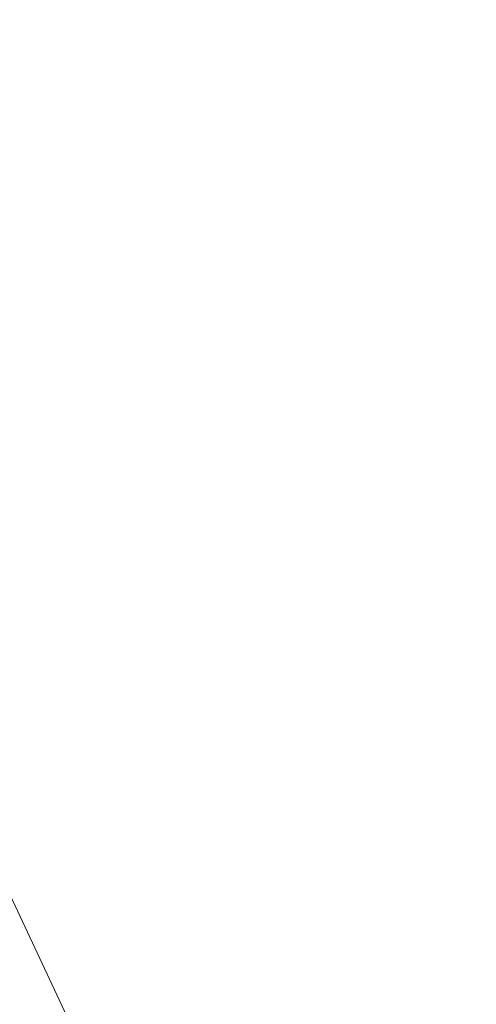
# Model space of a CAD drawing. Units: inches. Extents: x 0 to 204, y 0 to 264.
# Drawn here: x 104 to 105, y 162 to 164 of the extents above; entities that cross this region are included whole.
import ezdxf

# ---------------------------------------------------------------- set-up
doc = ezdxf.new("R2010")
doc.units = ezdxf.units.IN
doc.header["$MEASUREMENT"] = 0
doc.layers.get('0').update_dxf_attribs({"color": 10})

# ---------------------------------------------------------------- blocks, each defined once
blk = doc.blocks.new('100-15-3D')
at = {"lineweight": 18}
for points, invisible_edges in [([(7.5376, 10.9201, -12.125), (7.0336, 9.3468, 2.875), (6.6522, 8.1564, 2.875)], 12), ([(6.6522, 8.1564, 2.875), (7.3088, 10.2059, -12.125), (7.5376, 10.9201, -12.125)], 12), ([(5.6991, 8.4617, 5.875), (7.3136, 10.2208, 21.875), (7.4662, 10.6971, 21.875)], 12), ([(7.4662, 10.6971, 21.875), (6.0805, 9.6521, 5.875), (5.6991, 8.4617, 5.875)], 12), ([(5.6991, 8.4617, 2.875), (6.5946, 10.4347, -12.125), (7.3088, 10.2059, -12.125)], 12), ([(7.3088, 10.2059, -12.125), (6.6522, 8.1564, 2.875), (5.6991, 8.4617, 2.875)], 12), ([(8.1182, 9.9738, 21.875), (6.6522, 8.1564, 5.875), (7.0336, 9.3468, 5.875)], 12), ([(8.7477, -6.7426, 5.125), (7.4428, 6.7607, 5.125), (1.2418, 9.4363, 5.125), (-8.7477, -6.7426, 5.125)], 14), ([(1.2418, 9.4363, 2.875), (7.4428, 6.7607, 2.875), (8.7477, -6.7426, 2.875), (-8.7477, -6.7426, 2.875)], 13), ([(3.7037, 9.109, 5.125), (1.2418, 9.4363, 5.125), (7.4428, 6.7607, 5.125)], 14), ([(3.7037, 9.109, 2.875), (6.101, 8.4601, 2.875), (7.4428, 6.7607, 2.875), (1.2418, 9.4363, 2.875)], 6), ([(7.4428, 6.7607, 5.125), (7.3473, 7.2072, 5.125), (6.101, 8.4601, 5.125), (3.7037, 9.109, 5.125)], 10), ([(6.87, 7.9788, 5.125), (6.5132, 8.2636, 5.125), (6.101, 8.4601, 5.125), (7.3473, 7.2072, 5.125)], 12), ([(6.101, 8.4601, 2.875), (6.5132, 8.2636, 2.875), (6.87, 7.9788, 2.875), (7.4428, 6.7607, 2.875)], 12), ([(6.87, 7.9788, 5.125), (7.3473, 7.2072, 5.125), (7.153, 7.6204, 5.125)], 1), ([(7.153, 7.6204, 2.875), (7.3473, 7.2072, 2.875), (7.4428, 6.7607, 2.875), (6.87, 7.9788, 2.875)], 4), ([(7.3473, 7.2072, 5.125), (7.3473, 7.2072, 2.875), (7.153, 7.6204, 2.875), (7.153, 7.6204, 5.125)], 5)]:
    blk.add_3dface(points, dxfattribs=dict(at, invisible_edges=invisible_edges))
mesh = blk.add_polyface(dxfattribs=at)
corners = [(8.625, -7.6416, 5.125), (8.6165, -7.7063, 5.125), (8.5915, -7.7666, 5.125), (8.5518, -7.8184, 5.125), (8.5, -7.8581, 5.125), (8.4397, -7.8831, 5.125), (8.375, -7.8916, 5.125), (-8.375, -7.8916, 5.125), (-8.4397, -7.8831, 5.125), (-8.5, -7.8581, 5.125), (-8.5518, -7.8184, 5.125), (-8.5915, -7.7666, 5.125), (-8.6165, -7.7063, 5.125), (-8.625, -7.6416, 5.125), (-8.625, -6.7968, 5.125), (-8.625, -6.7726, 5.125), (-8.6227, -6.7487, 5.125), (-7.3184, 6.7487, 5.125), (-7.2288, 7.1673, 5.125), (-7.0467, 7.5546, 5.125), (-6.7814, 7.8906, 5.125), (-6.4468, 8.1577, 5.125), (-6.0604, 8.3419, 5.125), (-3.6791, 8.9865, 5.125), (-1.2335, 9.3116, 5.125), (1.2335, 9.3116, 5.125), (3.6791, 8.9865, 5.125), (6.0604, 8.3419, 5.125), (6.4468, 8.1577, 5.125), (6.7814, 7.8906, 5.125), (7.0467, 7.5546, 5.125), (7.2288, 7.1673, 5.125), (7.3184, 6.7487, 5.125), (8.6227, -6.7487, 5.125), (8.625, -6.7726, 5.125), (8.625, -6.7968, 5.125)]
mesh.append_faces([[corners[k] for k in face] for face in [(33, 25, 32)]], dxfattribs={"vtx0": -1, "vtx1": -1})
mesh.append_faces([[corners[k] for k in face] for face in [(16, 33, 7, 14)]], dxfattribs={"vtx0": -1, "vtx1": -1, "vtx2": -1, "vtx3": -1})
mesh.append_faces([[corners[k] for k in face] for face in [(33, 16, 24, 25)]], dxfattribs={"vtx0": -1, "vtx1": -1, "vtx3": -1})
mesh.append_faces([[corners[k] for k in face] for face in [(24, 16, 17, 23), (27, 31, 32), (0, 5, 6, 35), (5, 0, 1)]], dxfattribs={"vtx0": -1, "vtx2": -1})
mesh.append_faces([[corners[k] for k in face] for face in [(22, 17, 18, 19), (32, 25, 26, 27)]], dxfattribs={"vtx0": -1, "vtx3": -1})
mesh.append_faces([[corners[k] for k in face] for face in [(21, 22, 19, 20), (15, 16, 14), (29, 30, 28)]], dxfattribs={"vtx1": -1})
mesh.append_faces([[corners[k] for k in face] for face in [(22, 23, 17)]], dxfattribs={"vtx1": -1, "vtx2": -1})
mesh.append_faces([[corners[k] for k in face] for face in [(6, 7, 33, 35)]], dxfattribs={"vtx1": -1, "vtx2": -1, "vtx3": -1})
mesh.append_faces([[corners[k] for k in face] for face in [(13, 14, 7, 8), (12, 13, 8, 9), (27, 28, 30, 31), (4, 5, 1, 2)]], dxfattribs={"vtx1": -1, "vtx3": -1})
mesh.append_faces([[corners[k] for k in face] for face in [(2, 3, 4), (33, 34, 35)]], dxfattribs={"vtx2": -1})
mesh.append_faces([[corners[k] for k in face] for face in [(9, 10, 11, 12)]], dxfattribs={"vtx3": -1})
mesh = blk.add_polyface(dxfattribs=at)
corners = [(7.625, -6.8209, 5.875), (6.323, 6.6525, 5.875), (6.2812, 6.8478, 5.875), (6.1962, 7.0286, 5.875), (6.0724, 7.1854, 5.875), (5.9163, 7.31, 5.875), (5.736, 7.396, 5.875), (2.9076, 8.1116, 5.875), (0, 8.3524, 5.875), (-2.9076, 8.1116, 5.875), (-5.736, 7.396, 5.875), (-5.9163, 7.31, 5.875), (-6.0724, 7.1854, 5.875), (-6.1962, 7.0286, 5.875), (-6.2812, 6.8478, 5.875), (-6.323, 6.6525, 5.875), (-7.625, -6.8209, 5.875), (-7.625, -6.8916, 5.875), (7.625, -6.8916, 5.875)]
mesh.append_faces([[corners[k] for k in face] for face in [(1, 5, 6, 7)]], dxfattribs={"vtx0": -1, "vtx3": -1})
mesh.append_faces([[corners[k] for k in face] for face in [(8, 9, 16, 0)]], dxfattribs={"vtx1": -1, "vtx2": -1, "vtx3": -1})
mesh.append_faces([[corners[k] for k in face] for face in [(0, 1, 7, 8), (9, 10, 15, 16)]], dxfattribs={"vtx1": -1, "vtx3": -1})
mesh.append_faces([[corners[k] for k in face] for face in [(1, 2, 3), (17, 18, 0, 16), (13, 14, 15, 12)]], dxfattribs={"vtx2": -1})
mesh.append_faces([[corners[k] for k in face] for face in [(3, 4, 5, 1), (10, 11, 12, 15)]], dxfattribs={"vtx2": -1, "vtx3": -1})
mesh = blk.add_polyface(dxfattribs=at)
corners = [(6.323, 6.6525, 5.875), (6.587, 6.678, 5.8407), (6.8335, 6.7018, 5.74), (7.0464, 6.7224, 5.5796), (7.2117, 6.7383, 5.37), (7.3184, 6.7487, 5.125), (7.2288, 7.1673, 5.125), (7.0467, 7.5546, 5.125), (6.7814, 7.8906, 5.125), (6.4468, 8.1577, 5.125), (6.0604, 8.3419, 5.125), (6.0257, 8.2405, 5.37), (5.9718, 8.0834, 5.5796), (5.9024, 7.8811, 5.74), (5.822, 7.6468, 5.8407), (5.736, 7.396, 5.875), (5.9163, 7.31, 5.875), (6.0724, 7.1854, 5.875), (6.1962, 7.0286, 5.875), (6.2812, 6.8478, 5.875), (6.6807, 7.5384, 5.6134), (6.4216, 7.3338, 5.8107), (6.5343, 7.9241, 5.4214), (7.0219, 7.3065, 5.4214), (6.8486, 7.1158, 5.6667), (6.3086, 7.7998, 5.6667), (6.1475, 7.4395, 5.847), (6.4608, 7.0426, 5.847), (6.2675, 7.2122, 5.862), (6.3124, 7.5779, 5.7721), (6.0627, 7.6574, 5.8057), (6.5302, 7.4763, 5.7274), (6.6337, 7.171, 5.7721), (6.6531, 6.9096, 5.8057), (6.8057, 7.6371, 5.4359)]
mesh.append_faces([[corners[k] for k in face] for face in [(6, 4, 5), (16, 14, 15)]], dxfattribs={"vtx0": -1})
mesh.append_faces([[corners[k] for k in face] for face in [(4, 23, 3), (13, 25, 12)]], dxfattribs={"vtx0": -1, "vtx1": -1})
mesh.append_faces([[corners[k] for k in face] for face in [(24, 31, 32), (18, 27, 28), (12, 25, 22), (27, 19, 1), (23, 34, 20), (33, 32, 27), (3, 23, 24), (21, 31, 29), (20, 25, 31), (26, 28, 21), (23, 4, 6), (27, 1, 33), (22, 9, 11), (26, 21, 29), (21, 27, 32), (26, 14, 16), (34, 23, 7), (20, 24, 23), (26, 29, 30), (25, 20, 22), (21, 28, 27), (25, 30, 29), (30, 14, 26), (17, 28, 26), (13, 30, 25), (29, 31, 25), (20, 31, 24), (21, 32, 31), (2, 24, 33), (32, 33, 24), (34, 22, 20), (22, 34, 8)]], dxfattribs={"vtx0": -1, "vtx1": -1, "vtx2": -1})
mesh.append_faces([[corners[k] for k in face] for face in [(26, 16, 17), (27, 18, 19), (23, 6, 7), (24, 2, 3), (28, 17, 18), (34, 7, 8), (30, 13, 14), (33, 1, 2)]], dxfattribs={"vtx0": -1, "vtx2": -1})
mesh.append_faces([[corners[k] for k in face] for face in [(0, 1, 19)]], dxfattribs={"vtx1": -1})
mesh.append_faces([[corners[k] for k in face] for face in [(11, 12, 22), (8, 9, 22)]], dxfattribs={"vtx1": -1, "vtx2": -1})
mesh.append_faces([[corners[k] for k in face] for face in [(9, 10, 11)]], dxfattribs={"vtx2": -1})

msp = doc.modelspace()

# ---------------------------------------------------------------- linework, layer by layer
at = {"lineweight": 18, "invisible_edges": 15}
for points in [[(104.17255, 163.43239, 26.22458), (102.78727, 164.35482, 28.42076), (102.38983, 163.7493, 25.79417)], [(103.9322, 163.74158, 27.07692), (104.05602, 164.14632, 28.5), (103.71108, 163.83102, 27.14502)], [(103.73141, 163.95575, 23.18681), (103.99301, 163.8424, 22.98786), (103.69504, 163.71023, 21.40106)], [(104.15854, 163.91433, 23.7295), (104.18283, 163.71929, 22.57217), (103.99301, 163.8424, 22.98786)], [(104.18283, 163.71929, 22.57217), (104.15854, 163.91433, 23.7295), (104.37817, 163.84596, 23.72927)], [(104.05329, 163.81114, 35.54277), (103.86944, 163.89629, 35.67031), (103.86709, 163.70238, 34.72381)], [(104.21667, 163.47833, 25.7927), (104.24463, 163.49928, 24.99687), (104.31089, 163.89892, 26.81288)], [(104.21667, 163.47833, 25.7927), (104.31089, 163.89892, 26.81288), (104.27218, 163.76666, 26.77897)], [(104.31077, 163.76238, 25.52613), (104.31089, 163.89892, 26.81288), (104.24463, 163.49928, 24.99687)], [(103.8797, 163.79008, 23.16572), (104.03319, 163.87196, 23.90823), (103.98623, 163.72178, 22.95292)], [(104.14107, 163.79098, 23.64745), (103.98623, 163.72178, 22.95292), (104.03319, 163.87196, 23.90823)], [(103.69504, 163.71023, 21.40106), (103.99301, 163.8424, 22.98786), (103.97179, 163.55109, 20.78498)], [(103.97179, 163.55109, 20.78498), (103.99301, 163.8424, 22.98786), (104.18283, 163.71929, 22.57217)], [(104.346, 163.84608, 25.17137), (104.2648, 163.50512, 24.18263), (104.30312, 163.61208, 23.90125)], [(104.346, 163.84608, 25.17137), (104.31077, 163.76238, 25.52613), (104.2648, 163.50512, 24.18263)], [(104.36197, 163.83522, 24.37431), (104.346, 163.84608, 25.17137), (104.30312, 163.61208, 23.90125)], [(104.32104, 163.63602, 23.27842), (104.36197, 163.83522, 24.37431), (104.30312, 163.61208, 23.90125)], [(104.37817, 163.84596, 23.72927), (104.36197, 163.83522, 24.37431), (104.32104, 163.63602, 23.27842)], [(103.98588, 163.63923, 34.58953), (104.05329, 163.81114, 35.54277), (103.86709, 163.70238, 34.72381)], [(104.13994, 163.6672, 34.80739), (104.05329, 163.81114, 35.54277), (103.98588, 163.63923, 34.58953)], [(104.51864, 163.74742, 19.24832), (104.2836, 163.77125, 19.79282), (104.50512, 163.81833, 20.64678)], [(104.50512, 163.81833, 20.64678), (104.8541, 163.81915, 20.66002), (104.51864, 163.74742, 19.24832)], [(103.83455, 163.66265, 22.25714), (103.8797, 163.79008, 23.16572), (103.98623, 163.72178, 22.95292)], [(103.83407, 163.67367, 35.3283), (103.96728, 163.78036, 36.28641), (103.92819, 163.61649, 35.12694)], [(104.14633, 163.72015, 18.40972), (103.8459, 163.71156, 18.0307), (103.92906, 163.77239, 19.81644)], [(103.92906, 163.77239, 19.81644), (104.2836, 163.77125, 19.79282), (104.14633, 163.72015, 18.40972)], [(104.2836, 163.77125, 19.79282), (104.51864, 163.74742, 19.24832), (104.14633, 163.72015, 18.40972)], [(104.21667, 163.47833, 25.7927), (104.25708, 163.77018, 27.22268), (104.17255, 163.43239, 26.22458)], [(104.27218, 163.76666, 26.77897), (104.25708, 163.77018, 27.22268), (104.21667, 163.47833, 25.7927)], [(104.2648, 163.50512, 24.18263), (104.31077, 163.76238, 25.52613), (104.24463, 163.49928, 24.99687)], [(102.94292, 163.27468, 24.39007), (104.17255, 163.43239, 26.22458), (102.38983, 163.7493, 25.79417)], [(104.07918, 163.74749, 36.29348), (104.08192, 163.55059, 34.98957), (103.92819, 163.61649, 35.12694)], [(104.51864, 163.74742, 19.24832), (104.24482, 163.70063, 16.50001), (104.14633, 163.72015, 18.40972)], [(104.54999, 163.70063, 16.50001), (104.51864, 163.74742, 19.24832), (104.85467, 163.75499, 18.40777)], [(103.96264, 163.58412, 35.49232), (103.7622, 163.6246, 35.35382), (103.92901, 163.74071, 36.3345)], [(103.9322, 163.74158, 27.07692), (103.81837, 163.33245, 25.45392), (104.05363, 163.51226, 26.16619)], [(103.83455, 163.66265, 22.25714), (103.98623, 163.72178, 22.95292), (103.94517, 163.59089, 21.99658)], [(103.96548, 163.70063, 16.50001), (103.8459, 163.71156, 18.0307), (104.14633, 163.72015, 18.40972)], [(103.94517, 163.59089, 21.99658), (103.98623, 163.72178, 22.95292), (104.09976, 163.65931, 22.47463)], [(103.97179, 163.55109, 20.78498), (104.18283, 163.71929, 22.57217), (104.30387, 163.57949, 21.42424)], [(103.97179, 163.55109, 20.78498), (103.62675, 163.54403, 19.64128), (103.69504, 163.71023, 21.40106)], [(104.08192, 163.55059, 34.98957), (104.20706, 163.70991, 36.30155), (104.23585, 163.51099, 35.04394)], [(104.25976, 163.41007, 22.62583), (104.24136, 163.3199, 20.87137), (104.34102, 163.71272, 22.57675)], [(104.25976, 163.41007, 22.62583), (104.34102, 163.71272, 22.57675), (104.32104, 163.63602, 23.27842)], [(103.86709, 163.70238, 34.72381), (103.84625, 163.54151, 33.81187), (103.98588, 163.63923, 34.58953)], [(104.09295, 163.45915, 34.95649), (103.96264, 163.58412, 35.49232), (104.11977, 163.68087, 36.3345)], [(104.13994, 163.6672, 34.80739), (103.98588, 163.63923, 34.58953), (103.92054, 163.4265, 33.26067)], [(104.38856, 163.47737, 35.13801), (104.23585, 163.51099, 35.04394), (104.33494, 163.67234, 36.30963)], [(103.81205, 163.51766, 21.10463), (103.83455, 163.66265, 22.25714), (103.94517, 163.59089, 21.99658)], [(103.84625, 163.54151, 33.81187), (103.92054, 163.4265, 33.26067), (103.98588, 163.63923, 34.58953)], [(104.43086, 163.64416, 36.31569), (104.51673, 163.49295, 35.34775), (104.38856, 163.47737, 35.13801)], [(104.26614, 163.4622, 35.32674), (104.09295, 163.45915, 34.95649), (104.26312, 163.6359, 36.3345)], [(104.25976, 163.41007, 22.62583), (104.32104, 163.63602, 23.27842), (104.30312, 163.61208, 23.90125)], [(103.7622, 163.6246, 35.35382), (103.96264, 163.58412, 35.49232), (103.82645, 163.48028, 34.52713)], [(103.95241, 163.43761, 33.74872), (103.77698, 163.4996, 33.82264), (103.92819, 163.61649, 35.12694)], [(103.95241, 163.43761, 33.74872), (103.92819, 163.61649, 35.12694), (104.08192, 163.55059, 34.98957)], [(104.21773, 163.28405, 22.8926), (104.25976, 163.41007, 22.62583), (104.30312, 163.61208, 23.90125)], [(104.2648, 163.50512, 24.18263), (104.21773, 163.28405, 22.8926), (104.30312, 163.61208, 23.90125)], [(103.81205, 163.51766, 21.10463), (103.94517, 163.59089, 21.99658), (104.05846, 163.52765, 21.30182)], [(104.09295, 163.45915, 34.95649), (103.82645, 163.48028, 34.52713), (103.96264, 163.58412, 35.49232)], [(103.83404, 163.44354, 19.21213), (103.62675, 163.54403, 19.64128), (103.97179, 163.55109, 20.78498)], [(103.97179, 163.55109, 20.78498), (104.05356, 163.41278, 19.66023), (103.83404, 163.44354, 19.21213)], [(104.12254, 163.38996, 33.79002), (103.95241, 163.43761, 33.74872), (104.08192, 163.55059, 34.98957)], [(103.97179, 163.55109, 20.78498), (104.26672, 163.44626, 20.27172), (104.05356, 163.41278, 19.66023)], [(104.23585, 163.51099, 35.04394), (104.12254, 163.38996, 33.79002), (104.08192, 163.55059, 34.98957)], [(103.81205, 163.51766, 21.10463), (104.01716, 163.39598, 20.129), (103.75718, 163.40969, 19.91149)], [(104.31731, 163.31635, 33.66379), (104.12254, 163.38996, 33.79002), (104.23585, 163.51099, 35.04394)], [(104.23585, 163.51099, 35.04394), (104.38856, 163.47737, 35.13801), (104.31731, 163.31635, 33.66379)], [(104.49533, 163.51285, 36.3439), (104.44505, 163.20951, 35.15593), (104.48192, 163.33291, 35.16326)], [(103.80342, 163.36364, 32.50792), (103.77698, 163.4996, 33.82264), (103.95241, 163.43761, 33.74872)], [(104.14158, 163.08652, 23.90186), (104.24463, 163.49928, 24.99687), (104.21667, 163.47833, 25.7927)], [(104.17996, 163.17606, 23.22862), (104.24463, 163.49928, 24.99687), (104.14158, 163.08652, 23.90186)], [(104.17996, 163.17606, 23.22862), (104.2648, 163.50512, 24.18263), (104.24463, 163.49928, 24.99687)], [(104.21773, 163.28405, 22.8926), (104.2648, 163.50512, 24.18263), (104.17996, 163.17606, 23.22862)], [(103.82085, 163.31144, 33.15387), (103.82645, 163.48028, 34.52713), (103.96708, 163.30436, 33.49971)], [(103.82645, 163.48028, 34.52713), (104.09295, 163.45915, 34.95649), (103.96708, 163.30436, 33.49971)], [(104.14158, 163.08652, 23.90186), (104.21667, 163.47833, 25.7927), (104.12036, 163.14079, 25.07569)], [(104.31731, 163.31635, 33.66379), (104.38856, 163.47737, 35.13801), (104.50669, 163.36992, 34.37376)], [(104.09295, 163.45915, 34.95649), (104.17959, 163.29943, 34.0051), (103.96708, 163.30436, 33.49971)], [(104.17959, 163.29943, 34.0051), (104.09295, 163.45915, 34.95649), (104.26614, 163.4622, 35.32674)], [(104.17959, 163.29943, 34.0051), (104.26614, 163.4622, 35.32674), (104.39679, 163.39407, 34.94216)], [(104.26672, 163.44626, 20.27172), (104.24136, 163.3199, 20.87137), (104.20223, 163.20827, 19.70374)], [(103.96264, 163.2747, 35.49232), (103.7622, 163.31519, 35.35382), (103.92901, 163.43129, 36.3345)], [(103.9973, 163.30625, 32.53553), (103.80342, 163.36364, 32.50792), (103.95241, 163.43761, 33.74872)], [(103.88444, 163.31947, 17.43187), (103.83404, 163.44354, 19.21213), (104.05356, 163.41278, 19.66023)], [(104.12254, 163.38996, 33.79002), (103.9973, 163.30625, 32.53553), (103.95241, 163.43761, 33.74872)], [(104.04495, 163.36439, 33.11478), (103.92054, 163.4265, 33.26067), (103.83273, 163.25234, 31.85641)], [(103.75718, 163.40969, 19.91149), (104.01716, 163.39598, 20.129), (103.86578, 163.33464, 19.43394)], [(104.05356, 163.41278, 19.66023), (104.19242, 163.29026, 17.96287), (103.88444, 163.31947, 17.43187)], [(104.21773, 163.28405, 22.8926), (104.21779, 163.24746, 21.46), (104.25976, 163.41007, 22.62583)], [(104.21779, 163.24746, 21.46), (104.24136, 163.3199, 20.87137), (104.25976, 163.41007, 22.62583)], [(104.4594, 163.1595, 34.06903), (104.50948, 163.40419, 34.64506), (104.48192, 163.33291, 35.16326)], [(103.9973, 163.30625, 32.53553), (104.12254, 163.38996, 33.79002), (104.17427, 163.2505, 32.52059)], [(104.31731, 163.31635, 33.66379), (104.17427, 163.2505, 32.52059), (104.12254, 163.38996, 33.79002)], [(104.09295, 163.14973, 34.95649), (103.96264, 163.2747, 35.49232), (104.11977, 163.37146, 36.3345)], [(103.80342, 163.36364, 32.50792), (103.9973, 163.30625, 32.53553), (103.86329, 163.25797, 31.26713)], [(103.75987, 163.26939, 17.85722), (103.86578, 163.33464, 19.43394), (103.97585, 163.26431, 18.95618)], [(103.81837, 163.33245, 25.45392), (103.78342, 163.06953, 24.31663), (103.96299, 163.22329, 24.99929)], [(104.26614, 163.15278, 35.32674), (104.09295, 163.14973, 34.95649), (104.26312, 163.32649, 36.3345)], [(104.48192, 163.33291, 35.16326), (104.44505, 163.20951, 35.15593), (104.4594, 163.1595, 34.06903)], [(103.7622, 163.31519, 35.35382), (103.96264, 163.2747, 35.49232), (103.82645, 163.17087, 34.52713)], [(104.15527, 163.2675, 16.80653), (103.90365, 163.27224, 15.86982), (103.88444, 163.31947, 17.43187)], [(104.31731, 163.31635, 33.66379), (104.32955, 163.19688, 32.4511), (104.17427, 163.2505, 32.52059)], [(104.21779, 163.24746, 21.46), (104.17674, 163.11605, 20.29071), (104.24136, 163.3199, 20.87137)], [(104.24136, 163.3199, 20.87137), (104.17674, 163.11605, 20.29071), (104.20223, 163.20827, 19.70374)], [(104.31731, 163.31635, 33.66379), (104.49219, 163.1924, 32.96838), (104.32955, 163.19688, 32.4511)], [(103.86759, 163.19422, 32.08118), (103.82085, 163.31144, 33.15387), (103.96708, 163.30436, 33.49971)], [(104.05382, 163.19723, 31.23443), (103.86329, 163.25797, 31.26713), (103.9973, 163.30625, 32.53553)], [(103.86759, 163.19422, 32.08118), (103.96708, 163.30436, 33.49971), (104.06788, 163.14856, 32.28213)], [(104.06788, 163.14856, 32.28213), (103.96708, 163.30436, 33.49971), (104.17959, 163.29943, 34.0051)], [(104.17427, 163.2505, 32.52059), (104.05382, 163.19723, 31.23443), (103.9973, 163.30625, 32.53553)], [(104.20223, 163.20827, 19.70374), (104.11411, 162.98312, 18.24289), (104.22957, 163.31303, 19.1192)], [(104.44505, 163.20951, 35.15593), (104.43246, 163.30658, 36.38823), (104.40852, 163.10431, 35.31702)], [(104.06736, 162.90751, 17.11482), (104.19242, 163.29026, 17.96287), (104.11411, 162.98312, 18.24289)], [(104.17959, 163.29943, 34.0051), (104.3163, 163.13751, 32.97935), (104.06788, 163.14856, 32.28213)], [(102.94292, 163.27468, 24.39007), (103.13562, 162.88958, 22.79064), (104.06817, 162.84919, 23.92681)], [(104.09295, 163.14973, 34.95649), (103.82645, 163.17087, 34.52713), (103.96264, 163.2747, 35.49232)], [(104.17996, 163.17606, 23.22862), (104.13383, 162.97775, 21.51026), (104.21773, 163.28405, 22.8926)], [(104.21779, 163.24746, 21.46), (104.21773, 163.28405, 22.8926), (104.13383, 162.97775, 21.51026)], [(103.75987, 163.26939, 17.85722), (103.97162, 163.25082, 18.03964), (103.7994, 163.22392, 16.86514)], [(104.15527, 163.2675, 16.80653), (104.06736, 162.90751, 17.11482), (104.0612, 162.97389, 16.12274)], [(103.69808, 163.11902, 30.2447), (103.98773, 163.18197, 31.40331), (103.83273, 163.25234, 31.85641)], [(103.96075, 163.21618, 15.68655), (103.74736, 163.25989, 14.25), (103.71609, 163.23927, 15.86459)], [(103.96264, 163.09219, 35.49232), (103.7622, 163.13267, 35.35382), (103.92901, 163.24878, 36.3345)], [(103.89548, 163.18516, 29.74299), (103.86329, 163.25797, 31.26713), (104.05382, 163.19723, 31.23443)], [(104.05382, 163.19723, 31.23443), (104.17427, 163.2505, 32.52059), (104.24689, 163.14015, 31.27964)], [(104.17427, 163.2505, 32.52059), (104.32955, 163.19688, 32.4511), (104.24689, 163.14015, 31.27964)], [(103.7994, 163.22392, 16.86514), (103.96075, 163.21618, 15.68655), (103.71609, 163.23927, 15.86459)], [(103.84131, 163.2426, 26.25), (103.79938, 163.20828, 27.65964), (103.97305, 163.1604, 27.36689)], [(103.98226, 162.90731, 14.49545), (104.11083, 163.24026, 15.42309), (104.0612, 162.97389, 16.12274)], [(104.17674, 163.11605, 20.29071), (104.21779, 163.24746, 21.46), (104.0952, 162.85459, 20.2866)], [(104.0952, 162.85459, 20.2866), (104.21779, 163.24746, 21.46), (104.13383, 162.97775, 21.51026)], [(104.44505, 163.20951, 35.15593), (104.40852, 163.10431, 35.31702), (104.41014, 162.9966, 34.06111)], [(104.4594, 163.1595, 34.06903), (104.44505, 163.20951, 35.15593), (104.41014, 162.9966, 34.06111)], [(103.79668, 163.20109, 28.71639), (104.02618, 163.12933, 28.53585), (103.79938, 163.20828, 27.65964)], [(104.02618, 163.12933, 28.53585), (103.79668, 163.20109, 28.71639), (103.89548, 163.18516, 29.74299)], [(103.79938, 163.20828, 27.65964), (104.02618, 163.12933, 28.53585), (103.97305, 163.1604, 27.36689)], [(104.05382, 163.19723, 31.23443), (104.11998, 163.12171, 29.96685), (103.89548, 163.18516, 29.74299)], [(104.24689, 163.14015, 31.27964), (104.11998, 163.12171, 29.96685), (104.05382, 163.19723, 31.23443)], [(104.11411, 162.98312, 18.24289), (104.20223, 163.20827, 19.70374), (104.14526, 163.03833, 19.26714)], [(104.14526, 163.03833, 19.26714), (104.20223, 163.20827, 19.70374), (104.17674, 163.11605, 20.29071)], [(104.32955, 163.19688, 32.4511), (104.4749, 163.09989, 31.28694), (104.24689, 163.14015, 31.27964)], [(104.35307, 162.9093, 35.21281), (104.40852, 163.10431, 35.31702), (104.40102, 163.20345, 36.41039)], [(103.86759, 163.19422, 32.08118), (104.06788, 163.14856, 32.28213), (104.01914, 163.08227, 31.19718)], [(103.86759, 163.19422, 32.08118), (104.01914, 163.08227, 31.19718), (103.8911, 163.07913, 30.38297)], [(103.89548, 163.18516, 29.74299), (104.11998, 163.12171, 29.96685), (104.02618, 163.12933, 28.53585)], [(104.09295, 162.96722, 34.95649), (103.96264, 163.09219, 35.49232), (104.11977, 163.18894, 36.3345)], [(104.42441, 162.95428, 32.6497), (104.42801, 162.92278, 31.4786), (104.49219, 163.1924, 32.96838)], [(104.49219, 163.1924, 32.96838), (104.4594, 163.1595, 34.06903), (104.42441, 162.95428, 32.6497)], [(103.82085, 163.00202, 33.15387), (103.82645, 163.17087, 34.52713), (103.96708, 162.99495, 33.49971)], [(103.82645, 163.17087, 34.52713), (104.09295, 163.14973, 34.95649), (103.96708, 162.99495, 33.49971)], [(104.03522, 163.18177, 26.25), (103.97305, 163.1604, 27.36689), (104.16605, 163.09582, 27.55565)], [(104.17996, 163.17606, 23.22862), (104.08019, 162.81606, 22.14995), (104.13383, 162.97775, 21.51026)], [(104.08019, 162.81606, 22.14995), (104.17996, 163.17606, 23.22862), (104.14158, 163.08652, 23.90186)], [(104.02618, 163.12933, 28.53585), (104.16605, 163.09582, 27.55565), (103.97305, 163.1604, 27.36689)], [(104.41014, 162.9966, 34.06111), (104.42441, 162.95428, 32.6497), (104.4594, 163.1595, 34.06903)], [(104.09295, 163.14973, 34.95649), (104.17959, 162.99002, 34.0051), (103.96708, 162.99495, 33.49971)], [(104.16543, 163.07387, 31.74107), (104.01914, 163.08227, 31.19718), (104.06788, 163.14856, 32.28213)], [(104.3163, 163.13751, 32.97935), (104.16543, 163.07387, 31.74107), (104.06788, 163.14856, 32.28213)], [(104.17959, 162.99002, 34.0051), (104.09295, 163.14973, 34.95649), (104.26614, 163.15278, 35.32674)], [(104.17959, 162.99002, 34.0051), (104.26614, 163.15278, 35.32674), (104.39679, 163.08466, 34.94216)], [(103.7622, 163.13267, 35.35382), (103.96264, 163.09219, 35.49232), (103.82645, 162.98835, 34.52713)], [(104.26614, 162.97027, 35.32674), (104.09295, 162.96722, 34.95649), (104.26312, 163.14397, 36.3345)], [(104.30605, 163.07094, 30.18014), (104.11998, 163.12171, 29.96685), (104.24689, 163.14015, 31.27964)], [(104.4749, 163.09989, 31.28694), (104.30605, 163.07094, 30.18014), (104.24689, 163.14015, 31.27964)], [(103.72401, 163.03643, 29.31311), (103.95911, 163.09075, 30.54757), (103.69808, 163.11902, 30.2447)], [(104.11998, 163.12171, 29.96685), (104.25181, 163.06092, 28.94814), (104.02618, 163.12933, 28.53585)], [(104.02618, 163.12933, 28.53585), (104.25181, 163.06092, 28.94814), (104.16605, 163.09582, 27.55565)], [(104.11998, 163.12171, 29.96685), (104.30605, 163.07094, 30.18014), (104.25181, 163.06092, 28.94814)], [(104.44032, 163.03375, 27.92775), (104.22913, 163.12095, 26.25), (104.16605, 163.09582, 27.55565)], [(103.04596, 163.11069, 36.43033), (102.62645, 162.79303, 34.04876), (104.22833, 162.50503, 35.00204)], [(104.17674, 163.11605, 20.29071), (104.0952, 162.85459, 20.2866), (104.07472, 162.81687, 19.1468)], [(104.07472, 162.81687, 19.1468), (104.14526, 163.03833, 19.26714), (104.17674, 163.11605, 20.29071)], [(104.09295, 162.96722, 34.95649), (103.82645, 162.98835, 34.52713), (103.96264, 163.09219, 35.49232)], [(104.25181, 163.06092, 28.94814), (104.44032, 163.03375, 27.92775), (104.16605, 163.09582, 27.55565)], [(104.36031, 162.83539, 34.09867), (104.40852, 163.10431, 35.31702), (104.35307, 162.9093, 35.21281)], [(104.41014, 162.9966, 34.06111), (104.40852, 163.10431, 35.31702), (104.36031, 162.83539, 34.09867)], [(104.4749, 163.09989, 31.28694), (104.42801, 162.92278, 31.4786), (104.4193, 162.87968, 30.2819)], [(103.8911, 163.07913, 30.38297), (104.01269, 163.03109, 30.14133), (103.86851, 163.05411, 29.38794)], [(104.01269, 163.03109, 30.14133), (103.8911, 163.07913, 30.38297), (104.01914, 163.08227, 31.19718)], [(104.01914, 163.08227, 31.19718), (104.16543, 163.07387, 31.74107), (104.01269, 163.03109, 30.14133)], [(104.01597, 162.66815, 22.75481), (104.0315, 162.65909, 22.15581), (104.14158, 163.08652, 23.90186)], [(104.14158, 163.08652, 23.90186), (104.0315, 162.65909, 22.15581), (104.08019, 162.81606, 22.14995)], [(104.36595, 163.08842, 36.43512), (104.30326, 162.72849, 35.05351), (104.35307, 162.9093, 35.21281)], [(104.01269, 163.03109, 30.14133), (104.16543, 163.07387, 31.74107), (104.28508, 163.03798, 31.29548)], [(104.45761, 163.00737, 29.6055), (104.25181, 163.06092, 28.94814), (104.30605, 163.07094, 30.18014)], [(104.01269, 163.03109, 30.14133), (103.99369, 163.01016, 29.12302), (103.86851, 163.05411, 29.38794)], [(103.8913, 163.03814, 28.28475), (103.86851, 163.05411, 29.38794), (103.99369, 163.01016, 29.12302)], [(103.90756, 163.0487, 27.30983), (103.8913, 163.03814, 28.28475), (104.0242, 162.99705, 28.18249)], [(104.05113, 163.04578, 26.25), (103.90756, 163.0487, 27.30983), (104.03902, 163.00995, 27.22242)], [(103.90756, 163.0487, 27.30983), (104.0242, 162.99705, 28.18249), (104.03902, 163.00995, 27.22242)], [(104.43277, 163.04527, 27.19434), (104.36427, 162.80204, 27.20181), (104.3648, 162.87448, 26.25)], [(103.8913, 163.03814, 28.28475), (103.99369, 163.01016, 29.12302), (104.0242, 162.99705, 28.18249)], [(104.12173, 162.98266, 29.71316), (103.99369, 163.01016, 29.12302), (104.01269, 163.03109, 30.14133)], [(104.28508, 163.03798, 31.29548), (104.12173, 162.98266, 29.71316), (104.01269, 163.03109, 30.14133)], [(104.11411, 162.98312, 18.24289), (104.14526, 163.03833, 19.26714), (104.07472, 162.81687, 19.1468)], [(104.44032, 163.03375, 27.92775), (104.38711, 162.82282, 28.16505), (104.36427, 162.80204, 27.20181)], [(103.86759, 162.88481, 32.08118), (103.82085, 163.00202, 33.15387), (103.96708, 162.99495, 33.49971)], [(103.99369, 163.01016, 29.12302), (104.12173, 162.98266, 29.71316), (104.0242, 162.99705, 28.18249)], [(104.0242, 162.99705, 28.18249), (104.26011, 162.95836, 27.93081), (104.03902, 163.00995, 27.22242)], [(104.03902, 163.00995, 27.22242), (104.26376, 162.97, 26.94751), (104.15874, 163.01202, 26.25)], [(104.37938, 162.76312, 29.22033), (104.38711, 162.82282, 28.16505), (104.45761, 163.00737, 29.6055)], [(104.37938, 162.76312, 29.22033), (104.45761, 163.00737, 29.6055), (104.4193, 162.87968, 30.2819)], [(103.82085, 162.81951, 33.15387), (103.82645, 162.98835, 34.52713), (103.96708, 162.81243, 33.49971)], [(103.82645, 162.98835, 34.52713), (104.09295, 162.96722, 34.95649), (103.96708, 162.81243, 33.49971)], [(103.86759, 162.88481, 32.08118), (103.96708, 162.99495, 33.49971), (104.06788, 162.83915, 32.28213)], [(104.06788, 162.83915, 32.28213), (103.96708, 162.99495, 33.49971), (104.17959, 162.99002, 34.0051)], [(104.0242, 162.99705, 28.18249), (104.12173, 162.98266, 29.71316), (104.25386, 162.93845, 29.61161)], [(104.17959, 162.99002, 34.0051), (104.3163, 162.82809, 32.97935), (104.06788, 162.83915, 32.28213)], [(104.36031, 162.83539, 34.09867), (104.35826, 162.73857, 32.6483), (104.41014, 162.9966, 34.06111)], [(104.41014, 162.9966, 34.06111), (104.35826, 162.73857, 32.6483), (104.42441, 162.95428, 32.6497)], [(104.11411, 162.98312, 18.24289), (104.07472, 162.81687, 19.1468), (104.02295, 162.718, 17.80072)], [(104.02295, 162.718, 17.80072), (104.06736, 162.90751, 17.11482), (104.11411, 162.98312, 18.24289)], [(104.0652, 162.7543, 20.76194), (104.0952, 162.85459, 20.2866), (104.13383, 162.97775, 21.51026)], [(104.08019, 162.81606, 22.14995), (104.0652, 162.7543, 20.76194), (104.13383, 162.97775, 21.51026)], [(104.09295, 162.96722, 34.95649), (104.17959, 162.8075, 34.0051), (103.96708, 162.81243, 33.49971)], [(103.99827, 162.73579, 16.52852), (103.98226, 162.90731, 14.49545), (104.0612, 162.97389, 16.12274)], [(104.06736, 162.90751, 17.11482), (103.99827, 162.73579, 16.52852), (104.0612, 162.97389, 16.12274)], [(104.17959, 162.8075, 34.0051), (104.09295, 162.96722, 34.95649), (104.26614, 162.97027, 35.32674)], [(104.17959, 162.8075, 34.0051), (104.26614, 162.97027, 35.32674), (104.39679, 162.90214, 34.94216)], [(104.26495, 162.60167, 35.05667), (104.30326, 162.72849, 35.05351), (104.33089, 162.97339, 36.45984)], [(104.35826, 162.73857, 32.6483), (104.38588, 162.79584, 31.82179), (104.42441, 162.95428, 32.6497)], [(104.38588, 162.79584, 31.82179), (104.42801, 162.92278, 31.4786), (104.42441, 162.95428, 32.6497)], [(103.86944, 162.80437, 35.67031), (104.05329, 162.71922, 35.54277), (104.04021, 162.93917, 36.5)], [(104.37763, 162.74774, 30.77285), (104.4193, 162.87968, 30.2819), (104.42801, 162.92278, 31.4786)], [(104.42801, 162.92278, 31.4786), (104.38588, 162.79584, 31.82179), (104.37763, 162.74774, 30.77285)], [(104.02295, 162.718, 17.80072), (103.99827, 162.73579, 16.52852), (104.06736, 162.90751, 17.11482)], [(104.35307, 162.9093, 35.21281), (104.30326, 162.72849, 35.05351), (104.30575, 162.64187, 33.90977)], [(104.36031, 162.83539, 34.09867), (104.35307, 162.9093, 35.21281), (104.30575, 162.64187, 33.90977)], [(103.13562, 162.88958, 22.79064), (102.40154, 162.72161, 20.67666), (103.96378, 162.48711, 21.58281)], [(103.86759, 162.88481, 32.08118), (104.06788, 162.83915, 32.28213), (104.01914, 162.77286, 31.19718)], [(103.86759, 162.88481, 32.08118), (104.01914, 162.77286, 31.19718), (103.8911, 162.76972, 30.38297)], [(104.24542, 162.60921, 35.54726), (104.26495, 162.60167, 35.05667), (104.30308, 162.88215, 36.47944)], [(104.37763, 162.74774, 30.77285), (104.37938, 162.76312, 29.22033), (104.4193, 162.87968, 30.2819)], [(104.0952, 162.85459, 20.2866), (104.0652, 162.7543, 20.76194), (104.02261, 162.63778, 19.53153)], [(104.0952, 162.85459, 20.2866), (104.02261, 162.63778, 19.53153), (104.07472, 162.81687, 19.1468)], [(104.16543, 162.76445, 31.74107), (104.01914, 162.77286, 31.19718), (104.06788, 162.83915, 32.28213)], [(104.3163, 162.82809, 32.97935), (104.16543, 162.76445, 31.74107), (104.06788, 162.83915, 32.28213)], [(104.31611, 162.61607, 32.94848), (104.36031, 162.83539, 34.09867), (104.30575, 162.64187, 33.90977)], [(104.36031, 162.83539, 34.09867), (104.31611, 162.61607, 32.94848), (104.35826, 162.73857, 32.6483)], [(103.42852, 162.81915, 30), (103.96649, 161.91904, 24.47031), (103.15768, 161.71541, 22.65608)], [(103.86759, 162.70229, 32.08118), (103.82085, 162.81951, 33.15387), (103.96708, 162.81243, 33.49971)], [(104.32794, 162.65627, 27.7046), (104.38711, 162.82282, 28.16505), (104.37938, 162.76312, 29.22033)], [(104.36427, 162.80204, 27.20181), (104.38711, 162.82282, 28.16505), (104.32794, 162.65627, 27.7046)], [(103.86759, 162.70229, 32.08118), (103.96708, 162.81243, 33.49971), (104.06788, 162.65663, 32.28213)], [(104.06788, 162.65663, 32.28213), (103.96708, 162.81243, 33.49971), (104.17959, 162.8075, 34.0051)], [(104.07472, 162.81687, 19.1468), (104.02261, 162.63778, 19.53153), (103.96772, 162.52856, 18.01787)], [(104.02295, 162.718, 17.80072), (104.07472, 162.81687, 19.1468), (103.96772, 162.52856, 18.01787)], [(104.08019, 162.81606, 22.14995), (104.0315, 162.65909, 22.15581), (104.00037, 162.5493, 20.38158)], [(104.08019, 162.81606, 22.14995), (104.00037, 162.5493, 20.38158), (104.0652, 162.7543, 20.76194)], [(104.17959, 162.8075, 34.0051), (104.3163, 162.64558, 32.97935), (104.06788, 162.65663, 32.28213)], [(102.62645, 162.79303, 34.04876), (103.13706, 162.46256, 32.95653), (104.16923, 162.14507, 33.11712)], [(104.05329, 162.71922, 35.54277), (103.86944, 162.80437, 35.67031), (103.86709, 162.61047, 34.72381)], [(104.30657, 162.68884, 26.25), (104.36427, 162.80204, 27.20181), (104.32794, 162.65627, 27.7046)], [(104.38588, 162.79584, 31.82179), (104.35826, 162.73857, 32.6483), (104.33984, 162.6315, 31.19833)], [(104.38588, 162.79584, 31.82179), (104.33984, 162.6315, 31.19833), (104.37763, 162.74774, 30.77285)], [(104.09573, 162.56654, 23.2879), (104.02136, 162.77532, 25.00003), (103.86601, 162.61168, 23.69324)], [(103.8911, 162.76972, 30.38297), (104.01269, 162.72167, 30.14133), (103.86851, 162.7447, 29.38794)], [(104.01269, 162.72167, 30.14133), (103.8911, 162.76972, 30.38297), (104.01914, 162.77286, 31.19718)], [(104.01914, 162.77286, 31.19718), (104.16543, 162.76445, 31.74107), (104.01269, 162.72167, 30.14133)], [(104.24272, 162.77532, 25.00003), (104.09573, 162.56654, 23.2879), (104.43763, 162.50295, 22.67134)], [(104.85358, 162.55993, 22.87988), (104.54789, 162.77532, 25.00003), (104.43763, 162.50295, 22.67134)], [(104.02261, 162.63778, 19.53153), (104.0652, 162.7543, 20.76194), (104.00037, 162.5493, 20.38158)], [(104.01269, 162.72167, 30.14133), (104.16543, 162.76445, 31.74107), (104.28508, 162.72857, 31.29548)], [(104.32794, 162.65627, 27.7046), (104.37938, 162.76312, 29.22033), (104.29782, 162.51326, 28.79095)], [(104.34123, 162.6322, 29.70226), (104.29782, 162.51326, 28.79095), (104.37938, 162.76312, 29.22033)], [(104.37938, 162.76312, 29.22033), (104.37763, 162.74774, 30.77285), (104.34123, 162.6322, 29.70226)], [(104.01269, 162.72167, 30.14133), (103.99369, 162.70074, 29.12302), (103.86851, 162.7447, 29.38794)], [(103.8913, 162.72872, 28.28475), (103.86851, 162.7447, 29.38794), (103.99369, 162.70074, 29.12302)], [(104.33984, 162.6315, 31.19833), (104.30354, 162.50728, 30.14013), (104.37763, 162.74774, 30.77285)], [(104.37763, 162.74774, 30.77285), (104.30354, 162.50728, 30.14013), (104.34123, 162.6322, 29.70226)], [(103.99827, 162.73579, 16.52852), (103.91063, 162.471, 16.36859), (103.8658, 162.53605, 14.49732)], [(103.90756, 162.73929, 27.30983), (103.8913, 162.72872, 28.28475), (104.0242, 162.68764, 28.18249)], [(103.8913, 162.72872, 28.28475), (103.99369, 162.70074, 29.12302), (104.0242, 162.68764, 28.18249)], [(104.05113, 162.73636, 26.25), (103.90756, 162.73929, 27.30983), (104.03902, 162.70053, 27.22242)], [(103.90756, 162.73929, 27.30983), (104.0242, 162.68764, 28.18249), (104.03902, 162.70053, 27.22242)], [(103.91063, 162.471, 16.36859), (103.99827, 162.73579, 16.52852), (104.02295, 162.718, 17.80072)], [(104.28508, 162.72857, 31.29548), (104.12173, 162.67324, 29.71316), (104.01269, 162.72167, 30.14133)], [(104.30326, 162.72849, 35.05351), (104.24474, 162.43605, 33.83346), (104.30575, 162.64187, 33.90977)], [(104.26495, 162.60167, 35.05667), (104.24474, 162.43605, 33.83346), (104.30326, 162.72849, 35.05351)], [(104.29556, 162.49112, 31.34855), (104.35826, 162.73857, 32.6483), (104.31611, 162.61607, 32.94848)], [(104.35826, 162.73857, 32.6483), (104.29556, 162.49112, 31.34855), (104.33984, 162.6315, 31.19833)], [(103.98588, 162.54732, 34.58953), (104.05329, 162.71922, 35.54277), (103.86709, 162.61047, 34.72381)], [(103.91063, 162.471, 16.36859), (104.02295, 162.718, 17.80072), (103.96772, 162.52856, 18.01787)], [(104.13994, 162.57528, 34.80739), (104.05329, 162.71922, 35.54277), (103.98588, 162.54732, 34.58953)], [(104.12173, 162.67324, 29.71316), (103.99369, 162.70074, 29.12302), (104.01269, 162.72167, 30.14133)], [(103.86759, 162.70229, 32.08118), (104.06788, 162.65663, 32.28213), (104.01914, 162.59034, 31.19718)], [(103.86759, 162.70229, 32.08118), (104.01914, 162.59034, 31.19718), (103.8911, 162.5872, 30.38297)], [(104.03902, 162.70053, 27.22242), (104.26376, 162.66059, 26.94751), (104.15874, 162.70261, 26.25)], [(103.99369, 162.70074, 29.12302), (104.12173, 162.67324, 29.71316), (104.0242, 162.68764, 28.18249)], [(104.0242, 162.68764, 28.18249), (104.26011, 162.64894, 27.93081), (104.03902, 162.70053, 27.22242)], [(104.0242, 162.68764, 28.18249), (104.12173, 162.67324, 29.71316), (104.25386, 162.62904, 29.61161)], [(104.32124, 162.67375, 30), (104.29056, 162.62581, 29.57103), (104.25872, 162.64621, 29.6302)], [(104.29056, 162.62581, 29.57103), (104.32124, 162.67375, 30), (104.32525, 162.63205, 29.73958)], [(104.0315, 162.65909, 22.15581), (103.91159, 162.30607, 20.41081), (104.00037, 162.5493, 20.38158)], [(104.16543, 162.58193, 31.74107), (104.01914, 162.59034, 31.19718), (104.06788, 162.65663, 32.28213)], [(104.3163, 162.64558, 32.97935), (104.16543, 162.58193, 31.74107), (104.06788, 162.65663, 32.28213)], [(104.24833, 162.5032, 26.25), (104.32794, 162.65627, 27.7046), (104.25067, 162.42281, 27.46919)], [(104.32794, 162.65627, 27.7046), (104.29782, 162.51326, 28.79095), (104.25067, 162.42281, 27.46919)], [(104.35259, 162.65523, 30), (104.34939, 162.57483, 29.62527), (104.32525, 162.63205, 29.73958)], [(103.96772, 162.52856, 18.01787), (104.02261, 162.63778, 19.53153), (103.92165, 162.34601, 18.69575)], [(103.92165, 162.34601, 18.69575), (104.02261, 162.63778, 19.53153), (104.00037, 162.5493, 20.38158)], [(104.24474, 162.43605, 33.83346), (104.25376, 162.39452, 32.56986), (104.30575, 162.64187, 33.90977)], [(104.25376, 162.39452, 32.56986), (104.31611, 162.61607, 32.94848), (104.30575, 162.64187, 33.90977)], [(103.86944, 162.49496, 35.67031), (104.05329, 162.40981, 35.54277), (104.04021, 162.62975, 36.5)], [(104.28143, 162.58897, 29.3265), (104.23778, 162.59409, 29.26041), (104.29056, 162.62581, 29.57103)], [(104.29056, 162.62581, 29.57103), (104.31145, 162.58841, 29.44531), (104.28143, 162.58897, 29.3265)], [(104.29056, 162.62581, 29.57103), (104.32525, 162.63205, 29.73958), (104.31145, 162.58841, 29.44531)], [(104.30354, 162.50728, 30.14013), (104.33984, 162.6315, 31.19833), (104.29556, 162.49112, 31.34855)], [(104.29782, 162.51326, 28.79095), (104.34123, 162.6322, 29.70226), (104.30354, 162.50728, 30.14013)], [(104.32525, 162.63205, 29.73958), (104.34939, 162.57483, 29.62527), (104.31145, 162.58841, 29.44531)], [(103.86709, 162.61047, 34.72381), (103.84625, 162.44959, 33.81187), (103.98588, 162.54732, 34.58953)], [(104.09573, 162.56654, 23.2879), (103.86601, 162.61168, 23.69324), (103.85532, 162.45426, 22.15351)], [(104.31611, 162.61607, 32.94848), (104.25376, 162.39452, 32.56986), (104.243, 162.32157, 31.37434)], [(104.31611, 162.61607, 32.94848), (104.243, 162.32157, 31.37434), (104.29556, 162.49112, 31.34855)], [(104.34939, 162.57483, 29.62527), (104.36695, 162.61537, 30), (104.36107, 162.52334, 29.6302)], [(104.24474, 162.43605, 33.83346), (104.26495, 162.60167, 35.05667), (104.21558, 162.4275, 34.59547)], [(103.8911, 162.5872, 30.38297), (104.01269, 162.53916, 30.14133), (103.86851, 162.56218, 29.38794)], [(104.01269, 162.53916, 30.14133), (103.8911, 162.5872, 30.38297), (104.01914, 162.59034, 31.19718)], [(104.01914, 162.59034, 31.19718), (104.16543, 162.58193, 31.74107), (104.01269, 162.53916, 30.14133)], [(104.23778, 162.59409, 29.26041), (104.28143, 162.58897, 29.3265), (104.26855, 162.55365, 29.07905)], [(104.28143, 162.58897, 29.3265), (104.3017, 162.54412, 29.1693), (104.26855, 162.55365, 29.07905)], [(104.3017, 162.54412, 29.1693), (104.28143, 162.58897, 29.3265), (104.31145, 162.58841, 29.44531)], [(104.32595, 162.52155, 29.22494), (104.3017, 162.54412, 29.1693), (104.31145, 162.58841, 29.44531)], [(104.31145, 162.58841, 29.44531), (104.34939, 162.57483, 29.62527), (104.32595, 162.52155, 29.22494)], [(104.13994, 162.57528, 34.80739), (103.98588, 162.54732, 34.58953), (103.92054, 162.33458, 33.26067)], [(104.01269, 162.53916, 30.14133), (104.16543, 162.58193, 31.74107), (104.28508, 162.54605, 31.29548)], [(104.34939, 162.57483, 29.62527), (104.34085, 162.47116, 29.26041), (104.32595, 162.52155, 29.22494)], [(104.09573, 162.56654, 23.2879), (103.85532, 162.45426, 22.15351), (104.09706, 162.39474, 21.44672)], [(104.01269, 162.53916, 30.14133), (103.99369, 162.51822, 29.12302), (103.86851, 162.56218, 29.38794)], [(103.8913, 162.5462, 28.28475), (103.86851, 162.56218, 29.38794), (103.99369, 162.51822, 29.12302)], [(104.09573, 162.56654, 23.2879), (104.09706, 162.39474, 21.44672), (104.43763, 162.50295, 22.67134)], [(104.63565, 162.40959, 21.63229), (104.85358, 162.55993, 22.87988), (104.43763, 162.50295, 22.67134)], [(103.84625, 162.44959, 33.81187), (103.92054, 162.33458, 33.26067), (103.98588, 162.54732, 34.58953)], [(104.00037, 162.5493, 20.38158), (103.8594, 162.12503, 19.2388), (103.92165, 162.34601, 18.69575)], [(103.90756, 162.55677, 27.30983), (103.8913, 162.5462, 28.28475), (104.0242, 162.50512, 28.18249)], [(103.8913, 162.5462, 28.28475), (103.99369, 162.51822, 29.12302), (104.0242, 162.50512, 28.18249)], [(104.05113, 162.55384, 26.25), (103.90756, 162.55677, 27.30983), (104.03902, 162.51801, 27.22242)], [(103.90756, 162.55677, 27.30983), (104.0242, 162.50512, 28.18249), (104.03902, 162.51801, 27.22242)], [(104.28508, 162.54605, 31.29548), (104.12173, 162.49072, 29.71316), (104.01269, 162.53916, 30.14133)], [(104.21683, 162.54198, 28.89062), (104.26855, 162.55365, 29.07905), (104.24741, 162.50135, 28.7057)], [(104.24741, 162.50135, 28.7057), (104.26855, 162.55365, 29.07905), (104.29119, 162.49948, 28.89062)], [(104.26855, 162.55365, 29.07905), (104.3017, 162.54412, 29.1693), (104.29119, 162.49948, 28.89062)], [(104.12173, 162.49072, 29.71316), (103.99369, 162.51822, 29.12302), (104.01269, 162.53916, 30.14133)], [(104.3017, 162.54412, 29.1693), (104.31344, 162.48045, 28.96187), (104.29119, 162.49948, 28.89062)], [(104.3017, 162.54412, 29.1693), (104.32595, 162.52155, 29.22494), (104.31344, 162.48045, 28.96187)], [(103.84503, 162.23008, 16.729), (103.91063, 162.471, 16.36859), (103.96772, 162.52856, 18.01787)], [(103.84503, 162.23008, 16.729), (103.96772, 162.52856, 18.01787), (103.92165, 162.34601, 18.69575)], [(104.03902, 162.51801, 27.22242), (104.26376, 162.47807, 26.94751), (104.15874, 162.52009, 26.25)], [(104.31344, 162.48045, 28.96187), (104.32595, 162.52155, 29.22494), (104.34085, 162.47116, 29.26041)], [(103.99369, 162.51822, 29.12302), (104.12173, 162.49072, 29.71316), (104.0242, 162.50512, 28.18249)], [(104.0242, 162.50512, 28.18249), (104.26011, 162.46643, 27.93081), (104.03902, 162.51801, 27.22242)], [(104.29782, 162.51326, 28.79095), (104.30354, 162.50728, 30.14013), (104.22611, 162.29264, 28.53232)], [(104.22611, 162.29264, 28.53232), (104.25067, 162.42281, 27.46919), (104.29782, 162.51326, 28.79095)], [(104.23609, 162.29219, 29.88628), (104.22611, 162.29264, 28.53232), (104.30354, 162.50728, 30.14013)], [(104.23609, 162.29219, 29.88628), (104.30354, 162.50728, 30.14013), (104.29556, 162.49112, 31.34855)], [(104.05329, 162.40981, 35.54277), (103.86944, 162.49496, 35.67031), (103.86709, 162.30105, 34.72381)], [(104.0242, 162.50512, 28.18249), (104.12173, 162.49072, 29.71316), (104.25386, 162.44652, 29.61161)], [(104.43763, 162.50295, 22.67134), (104.09706, 162.39474, 21.44672), (104.4243, 162.29208, 19.89616)], [(104.22568, 162.44754, 28.32168), (104.19589, 162.48986, 28.52082), (104.24741, 162.50135, 28.7057)], [(104.22568, 162.44754, 28.32168), (104.24741, 162.50135, 28.7057), (104.26997, 162.44699, 28.5137)], [(104.24741, 162.50135, 28.7057), (104.29119, 162.49948, 28.89062), (104.26997, 162.44699, 28.5137)], [(104.26997, 162.44699, 28.5137), (104.29119, 162.49948, 28.89062), (104.30289, 162.43583, 28.70572)], [(104.31344, 162.48045, 28.96187), (104.30289, 162.43583, 28.70572), (104.29119, 162.49948, 28.89062)], [(104.43763, 162.50295, 22.67134), (104.4243, 162.29208, 19.89616), (104.63565, 162.40959, 21.63229)], [(104.23609, 162.29219, 29.88628), (104.29556, 162.49112, 31.34855), (104.243, 162.32157, 31.37434)], [(104.30289, 162.43583, 28.70572), (104.31344, 162.48045, 28.96187), (104.32063, 162.41898, 28.89062)], [(104.11622, 161.94202, 31.40612), (103.13706, 162.46256, 32.95653), (103.11289, 162.15526, 30.56459)]]:
    msp.add_3dface(points, dxfattribs=at)

# ---------------------------------------------------------------- block references
msp.add_blockref('100-15-3D', (96.72505, 155.07432, 12.125))

doc.saveas('drawing.dxf')
